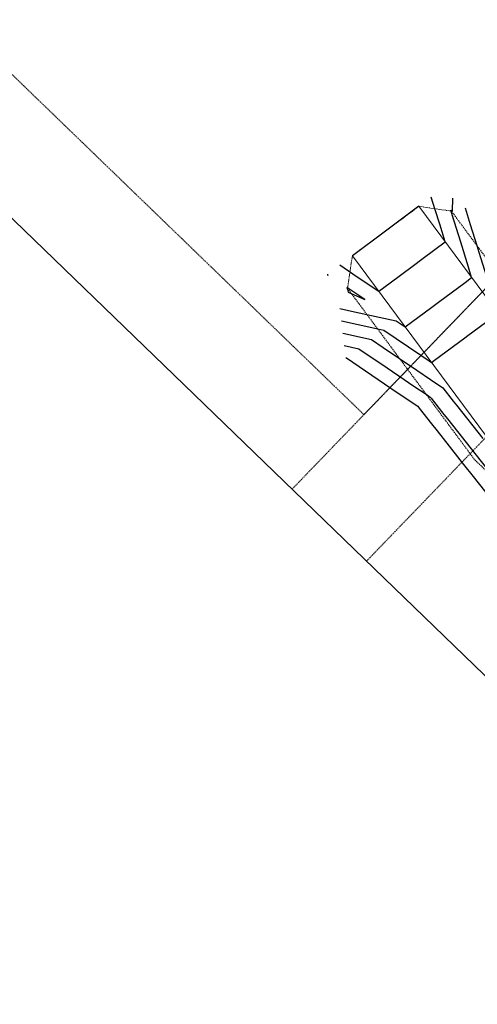
# Model space of a CAD drawing. Units: feet. Extents: x 0 to 2357398, y 0 to 13828265.
# Drawn here: x 2269142 to 2269231, y 13827159 to 13827349 of the extents above; entities that cross this region are included whole.
import ezdxf
from ezdxf import colors
from ezdxf.entities.mleader import LeaderData, LeaderLine
from ezdxf.math import Vec2, Vec3

# ---------------------------------------------------------------- set-up
doc = ezdxf.new("R2010")
doc.units = ezdxf.units.FT
doc.header["$MEASUREMENT"] = 0
for name, pattern in [('CENTER2', [1.125, 0.75, -0.125, 0.125, -0.125]), ('DASHED2', [0.375, 0.25, -0.125]), ('Kyndwood Unit 2A$0$HIDDEN2', [0.1875, 0.125, -0.0625])]:
    doc.linetypes.add(name, pattern=pattern)
for name, color, linetype, lineweight in [('C-SRRM TOP', 2, 'DASHED2', 0), ('C-STRM BOTTOM', 2, 'SWALE_FLOWLINE 2', 0), ('C-STRM-ALGN', 2, 'CENTER2', 0)]:
    doc.layers.add(name, color=color, linetype=linetype, lineweight=lineweight)
for name, color, linetype in [('C-TOPO-CONT-MIN', 2, 'Continuous'), ('C-TOPO-CONT-MJR', 4, 'Continuous'), ('Kyndwood Unit 2A$0$C-ESMT-BY INSTRUMENT U1', 251, 'Kyndwood Unit 2A$0$HIDDEN2'), ('Kyndwood Unit 2A$0$C-ESMT-BY INSTRUMENT U2A', 251, 'Kyndwood Unit 2A$0$HIDDEN2'), ('Kyndwood Unit 2A$0$C-PARC-ADJ-ANNO', 1, 'Continuous'), ('Kyndwood Unit 2A$0$C-PARC-BNDY', 6, 'Continuous')]:
    doc.layers.add(name, color=color, linetype=linetype)
doc.styles.add('Kyndwood Unit 2A$0$Simplex', font='simplex.shx')
doc.styles.get("Standard").update_dxf_attribs({"font": 'simplex.shx'})
doc.linetypes.add('SWALE_FLOWLINE 2', pattern='A,0.3,-0.2,["<<",Standard,S=0.08,R=0,X=-0.17,Y=-0.035],0', length=0.5)

msp = doc.modelspace()

# ---------------------------------------------------------------- linework, layer by layer
at = {"layer": 'C-SRRM TOP'}
msp.add_line((2269225.61, 13827312.19), (2269243.03, 13827288.71), dxfattribs=at)
at = {"layer": 'C-STRM BOTTOM'}
msp.add_line((2269219.31, 13827313.13), (2269240.6, 13827284.44), dxfattribs=at)
at = {"layer": 'C-STRM-ALGN'}
for p, q in [((2269219.31, 13827313.13), (2269206.46, 13827303.59)), ((2269225.61, 13827312.19), (2269219.31, 13827313.13)), ((2269206.46, 13827303.59), (2269205.53, 13827297.29))]:
    msp.add_line(p, q, dxfattribs=at)
at = {"layer": 'C-TOPO-CONT-MIN', "flags": 128}
for points, elevation in [([(2269204.05, 13827293.39), (2269206.86, 13827292.77), (2269214.95, 13827291.01), (2269216.66, 13827289.84), (2269221.83, 13827293.68), (2269223.09, 13827294.61), (2269228.25, 13827298.44), (2269229.51, 13827299.38), (2269229.17, 13827300.49), (2269228.9, 13827301.36), (2269227.4, 13827306.18), (2269225.75, 13827311.48), (2269225.67, 13827311.74), (2269225.47, 13827312.37), (2269225.79, 13827312.16), (2269225.91, 13827314.7)], 636), ([(2269204.33, 13827291.01), (2269210.81, 13827289.6), (2269212.54, 13827289.22), (2269219.7, 13827284.37), (2269221.31, 13827283.28), (2269221.77, 13827282.97), (2269222.35, 13827283.4), (2269228.19, 13827287.74), (2269228.78, 13827288.17), (2269234.62, 13827292.5), (2269234.5, 13827292.87), (2269234.45, 13827293.03), (2269232.75, 13827298.49), (2269231.31, 13827303.15), (2269230.99, 13827304.18), (2269230.58, 13827305.5), (2269229.31, 13827309.58), (2269228.31, 13827312.77)], 637), ([(2269219.31, 13827313.13), (2269212.88, 13827308.36), (2269206.46, 13827303.59)], 634), ([(2269206.17, 13827296.95), (2269205.4, 13827297.47), (2269205.53, 13827297.06), (2269205.68, 13827296.58), (2269208.9, 13827295.11), (2269206.17, 13827296.95)], 636)]:
    msp.add_lwpolyline(points, dxfattribs=dict(at, elevation=elevation))
at = {"layer": 'C-TOPO-CONT-MIN', "color": 2, "linetype": 'Continuous', "lineweight": -3, "flags": 128}
for points, elevation in [([(2269204.05, 13827293.39), (2269206.86, 13827292.77), (2269214.95, 13827291.01), (2269216.66, 13827289.84), (2269221.83, 13827293.68), (2269223.09, 13827294.61), (2269228.25, 13827298.44), (2269229.51, 13827299.38), (2269229.17, 13827300.49), (2269228.9, 13827301.36), (2269227.4, 13827306.18), (2269225.75, 13827311.48), (2269225.67, 13827311.74), (2269225.47, 13827312.37), (2269225.79, 13827312.16), (2269225.91, 13827314.7)], 636), ([(2269204.33, 13827291.01), (2269210.81, 13827289.6), (2269212.54, 13827289.22), (2269219.7, 13827284.37), (2269221.31, 13827283.28), (2269221.77, 13827282.97), (2269222.35, 13827283.4), (2269228.19, 13827287.74), (2269228.78, 13827288.17), (2269234.62, 13827292.5), (2269234.5, 13827292.87), (2269234.45, 13827293.03), (2269232.75, 13827298.49), (2269231.31, 13827303.15), (2269230.99, 13827304.18), (2269230.58, 13827305.5), (2269229.31, 13827309.58), (2269228.31, 13827312.77)], 637), ([(2269219.31, 13827313.13), (2269212.88, 13827308.36), (2269206.46, 13827303.59)], 634)]:
    msp.add_lwpolyline(points, dxfattribs=dict(at, elevation=elevation))
at = {"layer": 'C-TOPO-CONT-MIN', "color": 2, "linetype": 'Continuous', "lineweight": -3, "elevation": 636, "flags": 128}
msp.add_lwpolyline([(2269206.17, 13827296.95), (2269205.4, 13827297.47), (2269205.53, 13827297.06), (2269205.68, 13827296.58), (2269208.9, 13827295.11), (2269206.17, 13827296.95)], close=True, dxfattribs=at)
at = {"layer": 'C-TOPO-CONT-MJR', "elevation": 635, "flags": 128}
for points in [[(2269204.05, 13827301.8), (2269206.58, 13827300.09), (2269208.58, 13827298.74), (2269211.56, 13827296.72), (2269213.75, 13827298.34), (2269217.99, 13827301.49), (2269220.17, 13827303.11), (2269224.41, 13827306.25), (2269223.81, 13827308.19), (2269223.34, 13827309.69), (2269222.49, 13827312.43), (2269221.72, 13827314.92)], [(2269201.64, 13827300.02), (2269201.66, 13827299.96), (2269201.72, 13827299.77)]]:
    msp.add_lwpolyline(points, dxfattribs=at)
at = {"layer": 'C-TOPO-CONT-MJR', "color": 4, "linetype": 'Continuous', "lineweight": -3, "elevation": 635, "flags": 128}
for points in [[(2269204.05, 13827301.8), (2269206.58, 13827300.09), (2269208.58, 13827298.74), (2269211.56, 13827296.72), (2269213.75, 13827298.34), (2269217.99, 13827301.49), (2269220.17, 13827303.11), (2269224.41, 13827306.25), (2269223.81, 13827308.19), (2269223.34, 13827309.69), (2269222.49, 13827312.43), (2269221.72, 13827314.92)], [(2269201.64, 13827300.02), (2269201.66, 13827299.96), (2269201.72, 13827299.77)]]:
    msp.add_lwpolyline(points, dxfattribs=at)
at = {"layer": 'Kyndwood Unit 2A$0$C-ESMT-BY INSTRUMENT U1'}
msp.add_lwpolyline([(2268325.1, 13828264.97), (2268638.84, 13827946.15), (2268640.48, 13827942.6), (2268645.4, 13827931.15), (2268706.4, 13827805.56), (2268723.73, 13827780.7), (2268730.52, 13827770.91), (2269025.92, 13827449.37), (2269208.7, 13827272.91), (2269333.72, 13827402.41), (2269701.76, 13827047.1)], dxfattribs=at)
at = {"layer": 'Kyndwood Unit 2A$0$C-PARC-BNDY'}
for points in [[(2269011.6, 13827435.4), (2269270.6, 13827185.36), (2269423.4, 13827343.64), (2269715.65, 13827061.49), (2269590.63, 13826931.99), (2269492.63, 13827026.6), (2269381.5, 13826911.5), (2269316.75, 13826974.01), (2269258.29, 13826913.45), (2269179.15, 13826989.85), (2269112.59, 13826920.91), (2269076.62, 13826955.64), (2269143.18, 13827024.58), (2268869.79, 13827288.52)], [(2269715.65, 13827061.49), (2269590.63, 13826931.99), (2269492.63, 13827026.6), (2269381.5, 13826911.5), (2269316.75, 13826974.01), (2269258.29, 13826913.45), (2269179.15, 13826989.85), (2269112.59, 13826920.91), (2269076.62, 13826955.64), (2269143.18, 13827024.58), (2268869.79, 13827288.52), (2269011.6, 13827435.4), (2269270.6, 13827185.36), (2269423.4, 13827343.64)]]:
    msp.add_lwpolyline(points, close=True, dxfattribs=at)

# ---------------------------------------------------------------- next in the draw order: leaders
at = {"layer": 'Kyndwood Unit 2A$0$C-PARC-ADJ-ANNO'}
ml = msp.add_multileader_mtext('Standard', dxfattribs=at)
ml.set_content('SOUTH STAR AT MAYFAIR DEVELOPER, LLC\\PTRACT TWO\\PCALLED 635.060 ACRES\\PDOC# 202206027253\\PO.P.R.C.C.T.  ', color=256, style='Kyndwood Unit 2A$0$Simplex')
ml.set_leader_properties(color=256)
ml.build(insert=Vec2(0, 0))
ml.multileader.update_dxf_attribs({"text_left_attachment_type": 2, "text_right_attachment_type": 2, "dogleg_length": 0.05, "arrow_head_size": 3.5, "scale": 50})
ctx = ml.context
ctx.base_point, ctx.scale, ctx.char_height, ctx.arrow_head_size, ctx.landing_gap_size, ctx.plane_origin, ctx.plane_x_axis, ctx.plane_y_axis = Vec3(2269541.94, 13827274.06), 50, 3.5, 3.5, 1.5, Vec3(2269320.5, 13827411.43), Vec3(0.707107, -0.707107), Vec3(0.707107, 0.707107)
ctx.left_attachment, ctx.right_attachment, ctx.text_align_type = 2, 2, 1
notes = []
notes.append((ctx, [(0, (0, 0, 0), (0, 0), (1, 0), 1, [])]))
ctx.mtext.insert, ctx.mtext.text_direction, ctx.mtext.rotation, ctx.mtext.alignment, ctx.mtext.flow_direction = Vec3(2269593.33, 13827241.65), Vec3(0.707107, -0.707107), 5.497787, 2, 5
ctx.mtext.has_bg_fill, ctx.mtext.bg_color, ctx.mtext.bg_scale_factor, ctx.mtext.bg_transparency, ctx.mtext.use_window_bg_color = 1, -1027028792, 1.5, 0, 1
for ctx, leaders in notes:
    for number, flags, end, landing, length, lines in leaders:
        leader = LeaderData()
        leader.index, (leader.has_last_leader_line, leader.has_dogleg_vector, leader.attachment_direction) = number, flags
        leader.last_leader_point, leader.dogleg_vector, leader.dogleg_length = Vec3(end), Vec3(landing), length
        for number, points, colour, breaks in lines:
            line = LeaderLine()
            line.index, line.vertices, line.color, line.breaks = number, Vec3.list(points), colors.encode_raw_color(colour), breaks
            leader.lines.append(line)
        ctx.leaders.append(leader)

# ---------------------------------------------------------------- next in the draw order: linework, layer by layer
at = {"layer": 'C-SRRM TOP', "flags": 128}
msp.add_lwpolyline([(2269205.53, 13827297.29), (2269230.05, 13827264.26), (2269242.81, 13827252.1), (2269290.56, 13827187.76)], dxfattribs=at)
at = {"layer": 'C-STRM BOTTOM', "flags": 128}
msp.add_lwpolyline([(2269206.46, 13827303.59), (2269233.66, 13827266.95), (2269246.42, 13827254.79), (2269291.21, 13827194.44)], dxfattribs=at)
at = {"layer": 'C-TOPO-CONT-MIN', "flags": 128}
for points, elevation in [([(2269204.62, 13827288.64), (2269210.13, 13827287.43), (2269212.42, 13827285.88), (2269215.6, 13827283.72), (2269218.9, 13827281.49), (2269221.55, 13827279.7), (2269223.92, 13827278.09), (2269225.94, 13827275.54), (2269226.57, 13827274.73), (2269231.67, 13827268.28)], 638), ([(2269204.9, 13827286.26), (2269207.72, 13827285.64), (2269213.16, 13827281.96), (2269216.49, 13827279.7), (2269218.18, 13827278.56), (2269220.7, 13827276.85), (2269221.51, 13827276.3), (2269221.71, 13827276.06), (2269224.17, 13827272.94), (2269224.83, 13827272.1), (2269230.37, 13827265.09), (2269235.21, 13827258.96)], 639)]:
    msp.add_lwpolyline(points, dxfattribs=dict(at, elevation=elevation))
at = {"layer": 'C-TOPO-CONT-MIN', "color": 2, "linetype": 'Continuous', "lineweight": -3, "flags": 128}
for points, elevation in [([(2269204.62, 13827288.64), (2269210.13, 13827287.43), (2269212.42, 13827285.88), (2269215.6, 13827283.72), (2269218.9, 13827281.49), (2269221.55, 13827279.7), (2269223.92, 13827278.09), (2269225.94, 13827275.54), (2269226.57, 13827274.73), (2269231.67, 13827268.28)], 638), ([(2269204.9, 13827286.26), (2269207.72, 13827285.64), (2269213.16, 13827281.96), (2269216.49, 13827279.7), (2269218.18, 13827278.56), (2269220.7, 13827276.85), (2269221.51, 13827276.3), (2269221.71, 13827276.06), (2269224.17, 13827272.94), (2269224.83, 13827272.1), (2269230.37, 13827265.09), (2269235.21, 13827258.96)], 639)]:
    msp.add_lwpolyline(points, dxfattribs=dict(at, elevation=elevation))
at = {"layer": 'C-TOPO-CONT-MJR', "elevation": 640, "flags": 128}
msp.add_lwpolyline([(2269205.18, 13827283.88), (2269205.31, 13827283.86), (2269213.9, 13827278.04), (2269214.08, 13827277.91), (2269218.78, 13827274.73), (2269219.1, 13827274.52), (2269219.4, 13827274.14), (2269221.76, 13827271.16), (2269222.83, 13827269.8), (2269227.96, 13827263.3), (2269229.82, 13827260.95), (2269234.16, 13827255.45)], dxfattribs=at)
at = {"layer": 'C-TOPO-CONT-MJR', "color": 4, "linetype": 'Continuous', "lineweight": -3, "elevation": 640, "flags": 128}
msp.add_lwpolyline([(2269205.18, 13827283.88), (2269205.31, 13827283.86), (2269213.9, 13827278.04), (2269214.08, 13827277.91), (2269218.78, 13827274.73), (2269219.1, 13827274.52), (2269219.4, 13827274.14), (2269221.76, 13827271.16), (2269222.83, 13827269.8), (2269227.96, 13827263.3), (2269229.82, 13827260.95), (2269234.16, 13827255.45)], dxfattribs=at)
at = {"layer": 'Kyndwood Unit 2A$0$C-ESMT-BY INSTRUMENT U2A'}
for p, q in [((2269333.72, 13827402.41), (2269194.81, 13827258.52)), ((2269348.11, 13827388.52), (2269209.2, 13827244.63))]:
    msp.add_line(p, q, dxfattribs=at)

doc.saveas('drawing.dxf')
